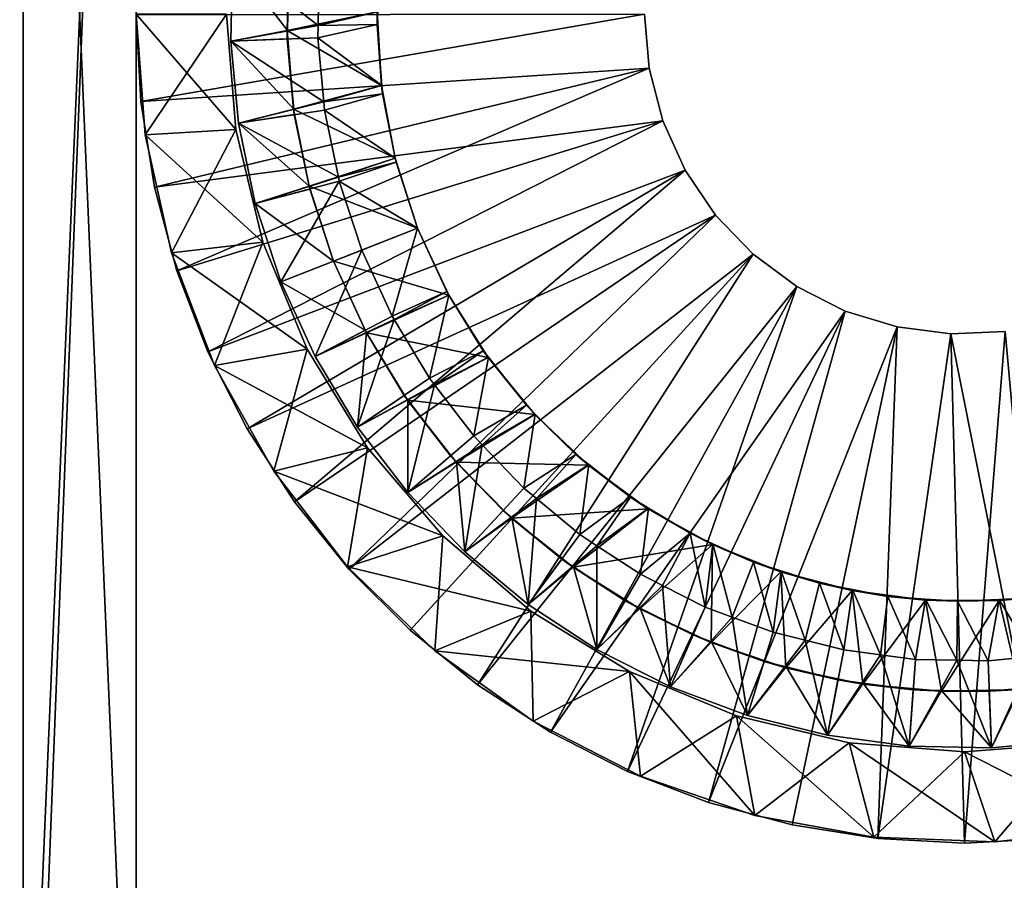
# Model space of a CAD drawing. Extents: x -842 to -287, y -810 to 85.
# Drawn here: x -319 to -306, y -673 to -662 of the extents above; entities that cross this region are included whole.
import ezdxf

# ---------------------------------------------------------------- set-up
doc = ezdxf.new("R2010")
doc.units = 0
doc.header["$MEASUREMENT"] = 0

msp = doc.modelspace()

# ---------------------------------------------------------------- linework, layer by layer
for points in [[(-289.061798, 83.021309), (-324.061829, 83.021309), (-289.061798, -808.978699)], [(-289.061798, -808.978699), (-324.061829, 83.021309), (-324.061829, -808.978699)], [(-324.061829, 83.021309, -1.5), (-289.061798, 83.021309, -1.5), (-324.061829, -808.978699, -1.5)], [(-324.061829, -808.978699, -1.5), (-289.061798, 83.021309, -1.5), (-289.061798, -808.978699, -1.5)], [(-289.061798, -808.978699, -30), (-311.561829, 67.825165, -30), (-289.061798, 83.021309, -30)], [(-289.061798, 83.021309, -28.5), (-308.923645, 70.969193, -28.5), (-289.061798, -808.978699, -28.5)], [(-289.061798, -808.978699, -28.5), (-308.923645, 70.969193, -28.5), (-309.365662, 70.021301, -28.5)], [(-289.061798, -808.978699, -28.5), (-309.365662, 70.021301, -28.5), (-309.965546, 69.164543, -28.5)], [(-324.061829, -808.978699, -30), (-319.158081, 69.164543, -30), (-318.418549, 68.425026, -30)], [(-324.061829, -808.978699, -28.5), (-318.418549, 68.425026, -28.5), (-319.158081, 69.164543, -28.5)], [(-289.061798, -808.978699, -28.5), (-309.965546, 69.164543, -28.5), (-310.705078, 68.425026, -28.5)], [(-324.061829, -808.978699, -30), (-318.418549, 68.425026, -30), (-317.561829, 67.825165, -30)], [(-324.061829, -808.978699, -28.5), (-317.561829, 67.825165, -28.5), (-318.418549, 68.425026, -28.5)], [(-310.705078, 68.425026, -28.5), (-311.561829, 67.825165, -28.5), (-289.061798, -808.978699, -28.5)], [(-317.561829, 67.825165, -30), (-316.613922, 67.383133, -30), (-324.061829, -808.978699, -30)], [(-316.613922, 67.383133, -28.5), (-317.561829, 67.825165, -28.5), (-324.061829, -808.978699, -28.5)], [(-289.061798, -808.978699, -30), (-312.509705, 67.383133, -30), (-311.561829, 67.825165, -30)], [(-289.061798, -808.978699, -28.5), (-311.561829, 67.825165, -28.5), (-312.509705, 67.383133, -28.5)], [(-324.061829, -808.978699, -30), (-316.613922, 67.383133, -30), (-289.061798, -808.978699, -30)], [(-316.613922, 67.383133, -28.5), (-324.061829, -808.978699, -28.5), (-315.603699, 67.112473, -28.5)], [(-289.061798, -808.978699, -28.5), (-312.509705, 67.383133, -28.5), (-324.061829, -808.978699, -28.5)], [(-324.061829, -808.978699, -28.5), (-312.509705, 67.383133, -28.5), (-313.519928, 67.112473, -28.5)], [(-316.613922, 67.383133, -30), (-315.603699, 67.112473, -30), (-289.061798, -808.978699, -30)], [(-313.519928, 67.112473, -30), (-312.509705, 67.383133, -30), (-289.061798, -808.978699, -30)], [(-315.603699, 67.112473, -28.5), (-324.061829, -808.978699, -28.5), (-314.561798, 67.021278, -28.5)], [(-324.061829, -808.978699, -28.5), (-313.519928, 67.112473, -28.5), (-314.561798, 67.021278, -28.5)], [(-289.061798, -808.978699, -30), (-315.603699, 67.112473, -30), (-314.561798, 67.021278, -30)], [(-289.061798, -808.978699, -30), (-314.561798, 67.021278, -30), (-313.519928, 67.112473, -30)], [(-317.561798, -678.978699, -95), (-319.061829, -678.978699, -95), (-317.561798, -643.978699, -95)], [(-317.561798, -643.978699, -95), (-319.061829, -678.978699, -95), (-319.061829, -643.978699, -95)], [(-317.561798, -643.978699, -35), (-319.061829, -643.978699, -35), (-317.561798, -678.978699, -35)], [(-317.561798, -678.978699, -35), (-319.061829, -643.978699, -35), (-319.061829, -678.978699, -35)], [(-319.061829, -643.978699, -95), (-319.061829, -678.978699, -95), (-319.061829, -643.978699, -35)], [(-319.061829, -643.978699, -35), (-319.061829, -678.978699, -95), (-319.061829, -678.978699, -35)], [(-317.561798, -678.978699, -95), (-317.561798, -643.978699, -95), (-317.561798, -678.978699, -35)], [(-317.561798, -678.978699, -35), (-317.561798, -643.978699, -95), (-317.561798, -643.978699, -35)], [(-314.361755, -661.449646, -30), (-315.523621, -660.650513, -30), (-315.559174, -661.696533, -30)], [(-315.523621, -660.650513, -30), (-315.536163, -660.799561, -42), (-315.559174, -661.696533, -30)], [(-316.305267, -661.836121, -44.676174), (-315.553589, -661.696594, -42), (-316.284027, -660.742981, -44.676174)], [(-316.284027, -660.742981, -44.676174), (-315.147369, -661.630249, -45), (-316.305267, -661.836121, -44.676174)], [(-316.284027, -660.742981, -44.676174), (-315.553589, -661.696594, -42), (-315.536163, -660.799561, -42)], [(-316.284027, -660.742981, -44.676174), (-315.131836, -660.8302, -45), (-315.147369, -661.630249, -45)], [(-315.536163, -660.799561, -42), (-315.553589, -661.696594, -42), (-315.559174, -661.696533, -30)], [(-314.353668, -661.450012, -42.164974), (-315.147369, -661.630249, -45), (-315.131836, -660.8302, -45)], [(-314.361755, -661.449646, -30), (-315.559174, -661.696533, -30), (-314.303894, -662.42749, -30)], [(-314.360596, -661.616089, -42.164974), (-315.147369, -661.630249, -45), (-314.353668, -661.450012, -42.164974)], [(-314.303894, -662.42749, -30), (-314.360596, -661.616089, -42.164974), (-314.361755, -661.449646, -30)], [(-314.360596, -661.616089, -42.164974), (-314.353668, -661.450012, -42.164974), (-314.361755, -661.449646, -30)], [(-317.501556, -662.63855, -88), (-310.811829, -661.478699, -88), (-317.561798, -661.488708, -88)], [(-317.561798, -661.488708, -90), (-310.811829, -661.478699, -90), (-317.501556, -662.63855, -90)], [(-316.361816, -661.478699, -88), (-317.44458, -663.080322, -88), (-317.561798, -661.478699, -88)], [(-317.561798, -661.478699, -35), (-317.561798, -661.478699, -88), (-317.44458, -663.080322, -88)], [(-317.561798, -661.478699, -35), (-317.44458, -663.080322, -88), (-317.44458, -663.080322, -35)], [(-316.361816, -661.478699, -35), (-317.561798, -661.478699, -35), (-316.24115, -663.01178, -35)], [(-316.24115, -663.01178, -35), (-317.561798, -661.478699, -35), (-317.44458, -663.080322, -35)], [(-317.561798, -661.488708, -88), (-317.561798, -661.488708, -90), (-317.501556, -662.63855, -90)], [(-317.561798, -661.488708, -88), (-317.501556, -662.63855, -90), (-317.501556, -662.63855, -88)], [(-317.501556, -662.63855, -88), (-310.750671, -662.19696, -88), (-310.811829, -661.478699, -88)], [(-317.501556, -662.63855, -90), (-310.811829, -661.478699, -90), (-310.750671, -662.19696, -90)], [(-316.24115, -663.01178, -88), (-317.44458, -663.080322, -88), (-316.361816, -661.478699, -88)], [(-316.24115, -663.01178, -35), (-316.24115, -663.01178, -88), (-316.361816, -661.478699, -88)], [(-316.24115, -663.01178, -35), (-316.361816, -661.478699, -88), (-316.361816, -661.478699, -35)], [(-310.750671, -662.19696, -88), (-310.811829, -661.478699, -90), (-310.811829, -661.478699, -88)], [(-310.750671, -662.19696, -88), (-310.750671, -662.19696, -90), (-310.811829, -661.478699, -90)], [(-316.305267, -661.836121, -44.676174), (-315.147369, -661.630249, -45), (-315.150543, -661.793762, -45)], [(-316.305267, -661.836121, -44.676174), (-315.555756, -661.808655, -42), (-315.553589, -661.696594, -42)], [(-314.303894, -662.42749, -30), (-315.559174, -661.696533, -30), (-315.473053, -662.739563, -30)], [(-315.559174, -661.696533, -30), (-315.553589, -661.696594, -42), (-315.555756, -661.808655, -42)], [(-315.559174, -661.696533, -30), (-315.555756, -661.808655, -42), (-315.473053, -662.739563, -30)], [(-314.298126, -662.427063, -42.164974), (-315.150543, -661.793762, -45), (-314.360596, -661.616089, -42.164974)], [(-314.360596, -661.616089, -42.164974), (-315.150543, -661.793762, -45), (-315.147369, -661.630249, -45)], [(-314.303894, -662.42749, -30), (-314.298126, -662.427063, -42.164974), (-314.360596, -661.616089, -42.164974)], [(-316.305267, -661.836121, -44.676174), (-315.150543, -661.793762, -45), (-315.071381, -662.644897, -45)], [(-316.305267, -661.836121, -44.676174), (-315.469177, -662.739197, -42), (-315.555756, -661.808655, -42)], [(-316.203979, -662.924805, -44.676174), (-315.469177, -662.739197, -42), (-316.305267, -661.836121, -44.676174)], [(-316.305267, -661.836121, -44.676174), (-315.071381, -662.644897, -45), (-316.203979, -662.924805, -44.676174)], [(-315.555756, -661.808655, -42), (-315.469177, -662.739197, -42), (-315.473053, -662.739563, -30)], [(-314.298126, -662.427063, -42.164974), (-315.071381, -662.644897, -45), (-315.150543, -661.793762, -45)], [(-317.321442, -663.775757, -88), (-310.750671, -662.19696, -88), (-317.501556, -662.63855, -88)], [(-310.750671, -662.19696, -90), (-317.321442, -663.775757, -90), (-317.501556, -662.63855, -90)], [(-317.321442, -663.775757, -88), (-310.569031, -662.894531, -88), (-310.750671, -662.19696, -88)], [(-310.750671, -662.19696, -90), (-317.023438, -664.887878, -90), (-317.321442, -663.775757, -90)], [(-310.569031, -662.894531, -90), (-317.023438, -664.887878, -90), (-310.750671, -662.19696, -90)], [(-310.569031, -662.894531, -88), (-310.569031, -662.894531, -90), (-310.750671, -662.19696, -90)], [(-310.569031, -662.894531, -88), (-310.750671, -662.19696, -90), (-310.750671, -662.19696, -88)], [(-314.303894, -662.42749, -30), (-315.473053, -662.739563, -30), (-314.123932, -663.39032, -30)], [(-314.289612, -662.537537, -42.164974), (-315.071381, -662.644897, -45), (-314.298126, -662.427063, -42.164974)], [(-314.289612, -662.537537, -42.164974), (-314.298126, -662.427063, -42.164974), (-314.303894, -662.42749, -30)], [(-314.123932, -663.39032, -30), (-314.289612, -662.537537, -42.164974), (-314.303894, -662.42749, -30)], [(-314.289612, -662.537537, -42.164974), (-315.061279, -662.753418, -45), (-315.071381, -662.644897, -45)], [(-314.120911, -663.389771, -42.164974), (-315.061279, -662.753418, -45), (-314.289612, -662.537537, -42.164974)], [(-314.123932, -663.39032, -30), (-314.120911, -663.389771, -42.164974), (-314.289612, -662.537537, -42.164974)], [(-317.501556, -662.63855, -88), (-317.501556, -662.63855, -90), (-317.321442, -663.775757, -90)], [(-317.501556, -662.63855, -88), (-317.321442, -663.775757, -90), (-317.321442, -663.775757, -88)], [(-316.203979, -662.924805, -44.676174), (-315.071381, -662.644897, -45), (-315.061279, -662.753418, -45)], [(-316.203979, -662.924805, -44.676174), (-315.46228, -662.813599, -42), (-315.469177, -662.739197, -42)], [(-316.203979, -662.924805, -44.676174), (-315.061279, -662.753418, -45), (-314.87619, -663.643677, -45)], [(-315.473053, -662.739563, -30), (-315.469177, -662.739197, -42), (-315.46228, -662.813599, -42)], [(-314.123932, -663.39032, -30), (-315.473053, -662.739563, -30), (-315.266418, -663.765564, -30)], [(-315.473053, -662.739563, -30), (-315.46228, -662.813599, -42), (-315.266418, -663.765564, -30)], [(-314.120911, -663.389771, -42.164974), (-314.87619, -663.643677, -45), (-315.061279, -662.753418, -45)], [(-317.023438, -664.887878, -88), (-310.569031, -662.894531, -88), (-317.321442, -663.775757, -88)], [(-316.610809, -665.96283, -88), (-310.569031, -662.894531, -88), (-317.023438, -664.887878, -88)], [(-310.569031, -662.894531, -90), (-316.610809, -665.96283, -90), (-317.023438, -664.887878, -90)], [(-316.610809, -665.96283, -88), (-310.272125, -663.551392, -88), (-310.569031, -662.894531, -88)], [(-310.272125, -663.551392, -90), (-316.610809, -665.96283, -90), (-310.569031, -662.894531, -90)], [(-316.203979, -662.924805, -44.676174), (-315.264435, -663.765137, -42), (-315.46228, -662.813599, -42)], [(-315.266418, -663.765564, -30), (-315.46228, -662.813599, -42), (-315.264435, -663.765137, -42)], [(-310.272125, -663.551392, -88), (-310.272125, -663.551392, -90), (-310.569031, -662.894531, -90)], [(-310.272125, -663.551392, -88), (-310.569031, -662.894531, -90), (-310.569031, -662.894531, -88)], [(-316.24115, -663.01178, -88), (-317.095428, -664.647827, -88), (-317.44458, -663.080322, -88)], [(-316.24115, -663.01178, -35), (-317.44458, -663.080322, -35), (-315.882172, -664.50708, -35)], [(-315.882172, -664.50708, -88), (-317.095428, -664.647827, -88), (-316.24115, -663.01178, -88)], [(-315.882172, -664.50708, -35), (-315.882172, -664.50708, -88), (-316.24115, -663.01178, -88)], [(-315.882172, -664.50708, -35), (-316.24115, -663.01178, -88), (-316.24115, -663.01178, -35)], [(-315.981445, -663.9953, -44.676174), (-315.264435, -663.765137, -42), (-316.203979, -662.924805, -44.676174)], [(-316.203979, -662.924805, -44.676174), (-314.87619, -663.643677, -45), (-315.981445, -663.9953, -44.676174)], [(-317.44458, -663.080322, -35), (-317.44458, -663.080322, -88), (-317.095428, -664.647827, -88)], [(-317.44458, -663.080322, -35), (-317.095428, -664.647827, -88), (-317.095428, -664.647827, -35)], [(-315.882172, -664.50708, -35), (-317.44458, -663.080322, -35), (-317.095428, -664.647827, -35)], [(-314.123932, -663.39032, -30), (-315.266418, -663.765564, -30), (-313.824707, -664.323059, -30)], [(-314.110138, -663.444092, -42.164974), (-314.87619, -663.643677, -45), (-314.120911, -663.389771, -42.164974)], [(-314.110138, -663.444092, -42.164974), (-314.120911, -663.389771, -42.164974), (-314.123932, -663.39032, -30)], [(-313.824707, -664.323059, -30), (-314.110138, -663.444092, -42.164974), (-314.123932, -663.39032, -30)], [(-314.110138, -663.444092, -42.164974), (-314.865112, -663.697083, -45), (-314.87619, -663.643677, -45)], [(-313.824707, -664.323059, -42.164974), (-314.865112, -663.697083, -45), (-314.110138, -663.444092, -42.164974)], [(-313.824707, -664.323059, -42.164974), (-314.110138, -663.444092, -42.164974), (-313.824707, -664.323059, -30)], [(-316.088104, -666.988708, -88), (-310.272125, -663.551392, -88), (-316.610809, -665.96283, -88)], [(-310.272125, -663.551392, -90), (-316.088104, -666.988708, -90), (-316.610809, -665.96283, -90)], [(-309.868469, -664.148621, -88), (-310.272125, -663.551392, -88), (-316.088104, -666.988708, -88)], [(-310.272125, -663.551392, -90), (-315.460999, -667.954346, -90), (-316.088104, -666.988708, -90)], [(-315.981445, -663.9953, -44.676174), (-314.87619, -663.643677, -45), (-314.865112, -663.697083, -45)], [(-309.868469, -664.148621, -90), (-315.460999, -667.954346, -90), (-310.272125, -663.551392, -90)], [(-309.868469, -664.148621, -88), (-309.868469, -664.148621, -90), (-310.272125, -663.551392, -90)], [(-309.868469, -664.148621, -88), (-310.272125, -663.551392, -90), (-310.272125, -663.551392, -88)], [(-317.321442, -663.775757, -88), (-317.321442, -663.775757, -90), (-317.023438, -664.887878, -90)], [(-317.321442, -663.775757, -88), (-317.023438, -664.887878, -90), (-317.023438, -664.887878, -88)], [(-315.981445, -663.9953, -44.676174), (-314.865112, -663.697083, -45), (-315.640442, -665.034119, -44.676174)], [(-315.981445, -663.9953, -44.676174), (-315.256836, -663.801697, -42), (-315.264435, -663.765137, -42)], [(-315.981445, -663.9953, -44.676174), (-314.942078, -664.76062, -42), (-315.256836, -663.801697, -42)], [(-315.640442, -665.034119, -44.676174), (-314.865112, -663.697083, -45), (-314.564514, -664.612793, -45)], [(-315.266418, -663.765564, -30), (-315.264435, -663.765137, -42), (-314.942078, -664.76062, -30)], [(-313.824707, -664.323059, -30), (-315.266418, -663.765564, -30), (-314.942078, -664.76062, -30)], [(-314.942078, -664.76062, -30), (-315.264435, -663.765137, -42), (-315.256836, -663.801697, -42)], [(-314.942078, -664.76062, -30), (-315.256836, -663.801697, -42), (-314.942078, -664.76062, -42)], [(-313.824707, -664.323059, -42.164974), (-314.564514, -664.612793, -45), (-314.865112, -663.697083, -45)], [(-315.640442, -665.034119, -44.676174), (-314.942078, -664.76062, -42), (-315.981445, -663.9953, -44.676174)], [(-316.088104, -666.988708, -88), (-315.460999, -667.954346, -88), (-309.868469, -664.148621, -88)], [(-309.868469, -664.148621, -88), (-315.460999, -667.954346, -88), (-314.73642, -668.849121, -88)], [(-309.868469, -664.148621, -90), (-314.73642, -668.849121, -90), (-315.460999, -667.954346, -90)], [(-309.868469, -664.148621, -88), (-314.73642, -668.849121, -88), (-309.36969, -664.669067, -88)], [(-309.36969, -664.669067, -90), (-314.73642, -668.849121, -90), (-309.868469, -664.148621, -90)], [(-309.36969, -664.669067, -88), (-309.36969, -664.669067, -90), (-309.868469, -664.148621, -90)], [(-309.36969, -664.669067, -88), (-309.868469, -664.148621, -90), (-309.868469, -664.148621, -88)], [(-313.824707, -664.323059, -30), (-314.942078, -664.76062, -30), (-313.41095, -665.210938, -30)], [(-314.1633, -665.489075, -45), (-314.564514, -664.612793, -45), (-313.824707, -664.323059, -42.164974)], [(-313.437317, -665.162109, -42.164974), (-314.1633, -665.489075, -45), (-313.824707, -664.323059, -42.164974)], [(-313.41095, -665.210938, -30), (-313.408325, -665.20929, -42.164974), (-313.824707, -664.323059, -30)], [(-313.824707, -664.323059, -30), (-313.408325, -665.20929, -42.164974), (-313.437317, -665.162109, -42.164974)], [(-313.824707, -664.323059, -30), (-313.437317, -665.162109, -42.164974), (-313.824707, -664.323059, -42.164974)], [(-315.882172, -664.50708, -88), (-316.521729, -666.147705, -88), (-317.095428, -664.647827, -88)], [(-315.882172, -664.50708, -35), (-317.095428, -664.647827, -35), (-315.293671, -665.927795, -35)], [(-315.293671, -665.927795, -88), (-316.521729, -666.147705, -88), (-315.882172, -664.50708, -88)], [(-315.293671, -665.927795, -35), (-315.293671, -665.927795, -88), (-315.882172, -664.50708, -88)], [(-315.293671, -665.927795, -35), (-315.882172, -664.50708, -88), (-315.882172, -664.50708, -35)], [(-317.095428, -664.647827, -35), (-317.095428, -664.647827, -88), (-316.521729, -666.147705, -88)], [(-317.095428, -664.647827, -35), (-316.521729, -666.147705, -88), (-316.521729, -666.147705, -35)], [(-315.293671, -665.927795, -35), (-317.095428, -664.647827, -35), (-316.521729, -666.147705, -35)], [(-315.640442, -665.034119, -44.676174), (-314.564514, -664.612793, -45), (-315.185272, -666.028259, -44.676174)], [(-315.185272, -666.028259, -44.676174), (-314.564514, -664.612793, -45), (-314.1633, -665.489075, -45)], [(-309.36969, -664.669067, -88), (-314.73642, -668.849121, -88), (-313.922241, -669.66333, -88)], [(-309.36969, -664.669067, -90), (-313.922241, -669.66333, -90), (-314.73642, -668.849121, -90)], [(-309.36969, -664.669067, -88), (-313.922241, -669.66333, -88), (-313.027466, -670.387878, -88)], [(-309.36969, -664.669067, -90), (-313.027466, -670.387878, -90), (-313.922241, -669.66333, -90)], [(-309.36969, -664.669067, -88), (-313.027466, -670.387878, -88), (-308.790131, -665.097717, -88)], [(-308.790131, -665.097717, -90), (-313.027466, -670.387878, -90), (-309.36969, -664.669067, -90)], [(-308.790131, -665.097717, -88), (-308.790131, -665.097717, -90), (-309.36969, -664.669067, -90)], [(-308.790131, -665.097717, -88), (-309.36969, -664.669067, -90), (-309.36969, -664.669067, -88)], [(-315.640442, -665.034119, -44.676174), (-314.521912, -665.678284, -42), (-314.942078, -664.76062, -42)], [(-313.41095, -665.210938, -30), (-314.942078, -664.76062, -30), (-314.504395, -665.711365, -30)], [(-314.942078, -664.76062, -42), (-314.521912, -665.678284, -42), (-314.942078, -664.76062, -30)], [(-314.942078, -664.76062, -30), (-314.521912, -665.678284, -42), (-314.504395, -665.711365, -30)], [(-317.023438, -664.887878, -88), (-317.023438, -664.887878, -90), (-316.610809, -665.96283, -90)], [(-317.023438, -664.887878, -88), (-316.610809, -665.96283, -90), (-316.610809, -665.96283, -88)], [(-315.185272, -666.028259, -44.676174), (-314.521912, -665.678284, -42), (-315.640442, -665.034119, -44.676174)], [(-308.790131, -665.097717, -88), (-313.027466, -670.387878, -88), (-312.061798, -671.015015, -88)], [(-308.790131, -665.097717, -90), (-312.061798, -671.015015, -90), (-313.027466, -670.387878, -90)], [(-308.790131, -665.097717, -88), (-312.061798, -671.015015, -88), (-308.146454, -665.422241, -88)], [(-311.035919, -671.53772, -90), (-312.061798, -671.015015, -90), (-308.790131, -665.097717, -90)], [(-308.146454, -665.422241, -90), (-311.035919, -671.53772, -90), (-308.790131, -665.097717, -90)], [(-308.146454, -665.422241, -88), (-308.146454, -665.422241, -90), (-308.790131, -665.097717, -90)], [(-308.146454, -665.422241, -88), (-308.790131, -665.097717, -90), (-308.790131, -665.097717, -88)], [(-313.41095, -665.210938, -30), (-314.504395, -665.711365, -30), (-312.88916, -666.039917, -30)], [(-313.437317, -665.162109, -42.164974), (-314.135193, -665.535828, -45), (-314.1633, -665.489075, -45)], [(-313.408325, -665.20929, -42.164974), (-314.135193, -665.535828, -45), (-313.437317, -665.162109, -42.164974)], [(-313.408325, -665.20929, -42.164974), (-313.666473, -666.315002, -45), (-314.135193, -665.535828, -45)], [(-312.95343, -665.949463, -42.164974), (-313.666473, -666.315002, -45), (-313.408325, -665.20929, -42.164974)], [(-313.41095, -665.210938, -30), (-312.95343, -665.949463, -42.164974), (-313.408325, -665.20929, -42.164974)], [(-312.88916, -666.039917, -30), (-312.95343, -665.949463, -42.164974), (-313.41095, -665.210938, -30)], [(-315.185272, -666.028259, -44.676174), (-314.1633, -665.489075, -45), (-314.135193, -665.535828, -45)], [(-312.061798, -671.015015, -88), (-311.035919, -671.53772, -88), (-308.146454, -665.422241, -88)], [(-308.146454, -665.422241, -88), (-311.035919, -671.53772, -88), (-309.960999, -671.950317, -88)], [(-308.146454, -665.422241, -90), (-309.960999, -671.950317, -90), (-311.035919, -671.53772, -90)], [(-308.146454, -665.422241, -88), (-309.960999, -671.950317, -88), (-307.457214, -665.633301, -88)], [(-307.457214, -665.633301, -90), (-309.960999, -671.950317, -90), (-308.146454, -665.422241, -90)], [(-307.457214, -665.633301, -88), (-307.457214, -665.633301, -90), (-308.146454, -665.422241, -90)], [(-307.457214, -665.633301, -88), (-308.146454, -665.422241, -90), (-308.146454, -665.422241, -88)], [(-315.185272, -666.028259, -44.676174), (-314.135193, -665.535828, -45), (-314.621643, -666.96521, -44.676174)], [(-314.621643, -666.96521, -44.676174), (-314.135193, -665.535828, -45), (-313.666473, -666.315002, -45)], [(-307.457214, -665.633301, -88), (-309.960999, -671.950317, -88), (-308.848846, -672.248352, -88)], [(-307.457214, -665.633301, -90), (-308.848846, -672.248352, -90), (-309.960999, -671.950317, -90)], [(-307.457214, -665.633301, -88), (-308.848846, -672.248352, -88), (-307.711639, -672.428467, -88)], [(-307.457214, -665.633301, -90), (-307.711639, -672.428467, -90), (-308.848846, -672.248352, -90)], [(-307.457214, -665.633301, -88), (-307.711639, -672.428467, -88), (-306.742188, -665.724854, -88)], [(-306.742188, -665.724854, -90), (-307.711639, -672.428467, -90), (-307.457214, -665.633301, -90)], [(-306.742188, -665.724854, -88), (-306.742188, -665.724854, -90), (-307.457214, -665.633301, -90)], [(-306.742188, -665.724854, -88), (-307.457214, -665.633301, -90), (-307.457214, -665.633301, -88)], [(-315.185272, -666.028259, -44.676174), (-314.502686, -665.710327, -42), (-314.521912, -665.678284, -42)], [(-314.621643, -666.96521, -44.676174), (-314.502686, -665.710327, -42), (-315.185272, -666.028259, -44.676174)], [(-314.621643, -666.96521, -44.676174), (-314.001678, -666.543152, -42), (-314.502686, -665.710327, -42)], [(-314.521912, -665.678284, -42), (-314.502686, -665.710327, -42), (-314.504395, -665.711365, -30)], [(-314.504395, -665.711365, -30), (-314.502686, -665.710327, -42), (-314.001678, -666.543152, -42)], [(-312.88916, -666.039917, -30), (-314.504395, -665.711365, -30), (-313.95932, -666.604797, -30)], [(-314.504395, -665.711365, -30), (-314.001678, -666.543152, -42), (-313.95932, -666.604797, -30)], [(-306.742188, -665.724854, -88), (-307.711639, -672.428467, -88), (-306.561798, -672.488708, -88)], [(-306.742188, -665.724854, -90), (-306.561798, -672.488708, -90), (-307.711639, -672.428467, -90)], [(-306.742188, -665.724854, -88), (-306.561798, -672.488708, -88), (-306.021973, -665.694275, -88)], [(-306.742188, -665.724854, -90), (-306.021973, -665.694275, -90), (-305.411987, -672.428467, -90)], [(-306.021973, -665.694275, -88), (-306.021973, -665.694275, -90), (-306.742188, -665.724854, -90)], [(-306.021973, -665.694275, -88), (-306.742188, -665.724854, -90), (-306.742188, -665.724854, -88)], [(-305.411987, -672.428467, -90), (-306.561798, -672.488708, -90), (-306.742188, -665.724854, -90)], [(-306.021973, -665.694275, -88), (-306.561798, -672.488708, -88), (-305.411987, -672.428467, -88)], [(-316.610809, -665.96283, -88), (-316.610809, -665.96283, -90), (-316.088104, -666.988708, -90)], [(-316.610809, -665.96283, -88), (-316.088104, -666.988708, -90), (-316.088104, -666.988708, -88)], [(-315.293671, -665.927795, -88), (-315.735779, -667.548157, -88), (-316.521729, -666.147705, -88)], [(-315.293671, -665.927795, -35), (-316.521729, -666.147705, -35), (-314.490173, -667.239014, -35)], [(-314.490173, -667.239014, -88), (-315.735779, -667.548157, -88), (-315.293671, -665.927795, -88)], [(-314.490173, -667.239014, -35), (-314.490173, -667.239014, -88), (-315.293671, -665.927795, -88)], [(-314.490173, -667.239014, -35), (-315.293671, -665.927795, -88), (-315.293671, -665.927795, -35)], [(-312.95343, -665.949463, -42.164974), (-313.600159, -666.40155, -45), (-313.666473, -666.315002, -45)], [(-312.884644, -666.036316, -42.164974), (-313.600159, -666.40155, -45), (-312.95343, -665.949463, -42.164974)], [(-312.88916, -666.039917, -30), (-312.884644, -666.036316, -42.164974), (-312.95343, -665.949463, -42.164974)], [(-316.521729, -666.147705, -35), (-316.521729, -666.147705, -88), (-315.735779, -667.548157, -88)], [(-316.521729, -666.147705, -35), (-315.735779, -667.548157, -88), (-315.735779, -667.548157, -35)], [(-314.490173, -667.239014, -35), (-316.521729, -666.147705, -35), (-315.735779, -667.548157, -35)], [(-312.88916, -666.039917, -30), (-313.95932, -666.604797, -30), (-312.267609, -666.796997, -30)], [(-312.884644, -666.036316, -42.164974), (-313.080322, -667.080017, -45), (-313.600159, -666.40155, -45)], [(-312.379791, -666.674011, -42.164974), (-313.080322, -667.080017, -45), (-312.884644, -666.036316, -42.164974)], [(-312.379791, -666.674011, -42.164974), (-312.884644, -666.036316, -42.164974), (-312.88916, -666.039917, -30)], [(-312.267609, -666.796997, -30), (-312.379791, -666.674011, -42.164974), (-312.88916, -666.039917, -30)], [(-314.621643, -666.96521, -44.676174), (-313.666473, -666.315002, -45), (-313.600159, -666.40155, -45)], [(-314.621643, -666.96521, -44.676174), (-313.600159, -666.40155, -45), (-313.956696, -667.83313, -44.676174)], [(-313.956696, -667.83313, -44.676174), (-313.600159, -666.40155, -45), (-313.080322, -667.080017, -45)], [(-313.956238, -666.602417, -42), (-314.001678, -666.543152, -42), (-314.621643, -666.96521, -44.676174)], [(-314.001678, -666.543152, -42), (-313.956238, -666.602417, -42), (-313.95932, -666.604797, -30)], [(-313.956238, -666.602417, -42), (-314.621643, -666.96521, -44.676174), (-313.956696, -667.83313, -44.676174)], [(-313.95932, -666.604797, -30), (-313.956238, -666.602417, -42), (-313.387848, -667.344299, -42)], [(-312.267609, -666.796997, -30), (-313.95932, -666.604797, -30), (-313.314209, -667.428955, -30)], [(-313.95932, -666.604797, -30), (-313.387848, -667.344299, -42), (-313.314209, -667.428955, -30)], [(-313.956696, -667.83313, -44.676174), (-313.387848, -667.344299, -42), (-313.956238, -666.602417, -42)], [(-312.379791, -666.674011, -42.164974), (-312.966919, -667.197937, -45), (-313.080322, -667.080017, -45)], [(-312.261902, -666.79126, -42.164974), (-312.966919, -667.197937, -45), (-312.379791, -666.674011, -42.164974)], [(-312.267609, -666.796997, -30), (-312.261902, -666.79126, -42.164974), (-312.379791, -666.674011, -42.164974)], [(-312.267609, -666.796997, -30), (-313.314209, -667.428955, -30), (-311.556061, -667.470154, -30)], [(-312.261902, -666.79126, -42.164974), (-312.41217, -667.774658, -45), (-312.966919, -667.197937, -45)], [(-311.724487, -667.325684, -42.164974), (-312.41217, -667.774658, -45), (-312.261902, -666.79126, -42.164974)], [(-311.724487, -667.325684, -42.164974), (-312.261902, -666.79126, -42.164974), (-312.267609, -666.796997, -30)], [(-311.556061, -667.470154, -30), (-311.724487, -667.325684, -42.164974), (-312.267609, -666.796997, -30)], [(-316.088104, -666.988708, -88), (-316.088104, -666.988708, -90), (-315.460999, -667.954346, -90)], [(-316.088104, -666.988708, -88), (-315.460999, -667.954346, -90), (-315.460999, -667.954346, -88)], [(-313.956696, -667.83313, -44.676174), (-313.080322, -667.080017, -45), (-312.966919, -667.197937, -45)], [(-313.956696, -667.83313, -44.676174), (-312.966919, -667.197937, -45), (-313.19873, -668.621094, -44.676174)], [(-313.19873, -668.621094, -44.676174), (-312.966919, -667.197937, -45), (-312.41217, -667.774658, -45)], [(-314.490173, -667.239014, -88), (-314.754303, -668.819214, -88), (-315.735779, -667.548157, -88)], [(-314.490173, -667.239014, -35), (-315.735779, -667.548157, -35), (-313.491455, -668.408386, -35)], [(-313.491455, -668.408386, -88), (-314.754303, -668.819214, -88), (-314.490173, -667.239014, -88)], [(-313.491455, -668.408386, -35), (-313.491455, -668.408386, -88), (-314.490173, -667.239014, -88)], [(-313.491455, -668.408386, -35), (-314.490173, -667.239014, -88), (-314.490173, -667.239014, -35)], [(-311.724487, -667.325684, -42.164974), (-312.244324, -667.91394, -45), (-312.41217, -667.774658, -45)], [(-311.549896, -667.46228, -42.164974), (-312.244324, -667.91394, -45), (-311.724487, -667.325684, -42.164974)], [(-311.556061, -667.470154, -30), (-311.549896, -667.46228, -42.164974), (-311.724487, -667.325684, -42.164974)], [(-313.956696, -667.83313, -44.676174), (-313.310181, -667.425049, -42), (-313.387848, -667.344299, -42)], [(-313.19873, -668.621094, -44.676174), (-313.310181, -667.425049, -42), (-313.956696, -667.83313, -44.676174)], [(-313.387848, -667.344299, -42), (-313.310181, -667.425049, -42), (-313.314209, -667.428955, -30)], [(-313.314209, -667.428955, -30), (-313.310181, -667.425049, -42), (-312.688202, -668.071716, -42)], [(-311.556061, -667.470154, -30), (-313.314209, -667.428955, -30), (-312.577759, -668.172607, -30)], [(-313.314209, -667.428955, -30), (-312.688202, -668.071716, -42), (-312.577759, -668.172607, -30)], [(-313.19873, -668.621094, -44.676174), (-312.688202, -668.071716, -42), (-313.310181, -667.425049, -42)], [(-311.556061, -667.470154, -30), (-312.577759, -668.172607, -30), (-310.765747, -668.048889, -30)], [(-311.549896, -667.46228, -42.164974), (-311.670471, -668.390076, -45), (-312.244324, -667.91394, -45)], [(-310.996704, -667.895203, -42.164974), (-311.670471, -668.390076, -45), (-311.549896, -667.46228, -42.164974)], [(-310.996704, -667.895203, -42.164974), (-311.549896, -667.46228, -42.164974), (-311.556061, -667.470154, -30)], [(-310.765747, -668.048889, -30), (-310.996704, -667.895203, -42.164974), (-311.556061, -667.470154, -30)], [(-315.735779, -667.548157, -35), (-315.735779, -667.548157, -88), (-314.754303, -668.819214, -88)], [(-315.735779, -667.548157, -35), (-314.754303, -668.819214, -88), (-314.754303, -668.819214, -35)], [(-313.491455, -668.408386, -35), (-315.735779, -667.548157, -35), (-314.754303, -668.819214, -35)], [(-313.19873, -668.621094, -44.676174), (-312.41217, -667.774658, -45), (-312.244324, -667.91394, -45)], [(-315.460999, -667.954346, -88), (-315.460999, -667.954346, -90), (-314.73642, -668.849121, -90)], [(-315.460999, -667.954346, -88), (-314.73642, -668.849121, -90), (-314.73642, -668.849121, -88)], [(-313.19873, -668.621094, -44.676174), (-312.244324, -667.91394, -45), (-312.3573, -669.319275, -44.676174)], [(-312.3573, -669.319275, -44.676174), (-312.244324, -667.91394, -45), (-311.670471, -668.390076, -45)], [(-310.996704, -667.895203, -42.164974), (-311.442444, -668.539612, -45), (-311.670471, -668.390076, -45)], [(-310.759796, -668.039001, -42.164974), (-311.442444, -668.539612, -45), (-310.996704, -667.895203, -42.164974)], [(-310.765747, -668.048889, -30), (-310.759796, -668.039001, -42.164974), (-310.996704, -667.895203, -42.164974)], [(-313.19873, -668.621094, -44.676174), (-312.573212, -668.167114, -42), (-312.688202, -668.071716, -42)], [(-312.688202, -668.071716, -42), (-312.573212, -668.167114, -42), (-312.577759, -668.172607, -30)], [(-310.765747, -668.048889, -30), (-312.577759, -668.172607, -30), (-311.759979, -668.825745, -30)], [(-310.765747, -668.048889, -30), (-311.759979, -668.825745, -30), (-309.909149, -668.523926, -30)], [(-310.759796, -668.039001, -42.164974), (-310.864502, -668.91864, -45), (-311.442444, -668.539612, -45)], [(-310.206696, -668.374695, -42.164974), (-310.864502, -668.91864, -45), (-310.759796, -668.039001, -42.164974)], [(-310.206696, -668.374695, -42.164974), (-310.759796, -668.039001, -42.164974), (-310.765747, -668.048889, -30)], [(-309.909149, -668.523926, -30), (-310.206696, -668.374695, -42.164974), (-310.765747, -668.048889, -30)], [(-312.3573, -669.319275, -44.676174), (-312.573212, -668.167114, -42), (-313.19873, -668.621094, -44.676174)], [(-312.577759, -668.172607, -30), (-312.573212, -668.167114, -42), (-311.911499, -668.716187, -42)], [(-312.577759, -668.172607, -30), (-311.911499, -668.716187, -42), (-311.759979, -668.825745, -30)], [(-312.3573, -669.319275, -44.676174), (-311.911499, -668.716187, -42), (-312.573212, -668.167114, -42)], [(-310.206696, -668.374695, -42.164974), (-310.572479, -669.066345, -45), (-310.864502, -668.91864, -45)], [(-310.206696, -668.374695, -42.164974), (-310.004456, -669.353577, -45), (-310.572479, -669.066345, -45)], [(-309.903931, -668.512451, -42.164974), (-310.004456, -669.353577, -45), (-310.206696, -668.374695, -42.164974)], [(-309.909149, -668.523926, -30), (-309.903931, -668.512451, -42.164974), (-310.206696, -668.374695, -42.164974)], [(-313.491455, -668.408386, -88), (-313.598206, -669.933838, -88), (-314.754303, -668.819214, -88)], [(-313.491455, -668.408386, -35), (-314.754303, -668.819214, -35), (-312.322113, -669.407104, -35)], [(-312.322113, -669.407104, -88), (-313.598206, -669.933838, -88), (-313.491455, -668.408386, -88)], [(-312.322113, -669.407104, -35), (-312.322113, -669.407104, -88), (-313.491455, -668.408386, -88)], [(-312.322113, -669.407104, -35), (-313.491455, -668.408386, -88), (-313.491455, -668.408386, -35)], [(-312.3573, -669.319275, -44.676174), (-311.670471, -668.390076, -45), (-311.442444, -668.539612, -45)], [(-309.903931, -668.512451, -42.164974), (-309.646576, -669.486694, -45), (-310.004456, -669.353577, -45)], [(-309.365479, -668.757385, -42.164974), (-309.903931, -668.512451, -42.164974), (-309.909149, -668.523926, -30)], [(-309.365479, -668.757385, -42.164974), (-309.646576, -669.486694, -45), (-309.903931, -668.512451, -42.164974)], [(-312.3573, -669.319275, -44.676174), (-311.442444, -668.539612, -45), (-311.442993, -669.918884, -44.676174)], [(-309.909149, -668.523926, -30), (-311.759979, -668.825745, -30), (-310.871887, -669.379578, -30)], [(-311.442993, -669.918884, -44.676174), (-311.442444, -668.539612, -45), (-310.864502, -668.91864, -45)], [(-309.909149, -668.523926, -30), (-310.871887, -669.379578, -30), (-309.925507, -669.826477, -30)], [(-309.909149, -668.523926, -30), (-309.925507, -669.826477, -30), (-308.999756, -668.887939, -30)], [(-308.999756, -668.887939, -30), (-309.365479, -668.757385, -42.164974), (-309.909149, -668.523926, -30)], [(-312.3573, -669.319275, -44.676174), (-311.75528, -668.818604, -42), (-311.911499, -668.716187, -42)], [(-311.911499, -668.716187, -42), (-311.75528, -668.818604, -42), (-311.759979, -668.825745, -30)], [(-309.365479, -668.757385, -42.164974), (-309.101105, -669.689514, -45), (-309.646576, -669.486694, -45)], [(-308.995697, -668.875183, -42.164974), (-309.101105, -669.689514, -45), (-309.365479, -668.757385, -42.164974)], [(-308.999756, -668.887939, -30), (-308.995697, -668.875183, -42.164974), (-309.365479, -668.757385, -42.164974)], [(-314.754303, -668.819214, -35), (-314.754303, -668.819214, -88), (-313.598206, -669.933838, -88)], [(-314.754303, -668.819214, -35), (-313.598206, -669.933838, -88), (-313.598206, -669.933838, -35)], [(-312.322113, -669.407104, -35), (-314.754303, -668.819214, -35), (-313.598206, -669.933838, -35)], [(-314.73642, -668.849121, -88), (-314.73642, -668.849121, -90), (-313.922241, -669.66333, -90)], [(-314.73642, -668.849121, -88), (-313.922241, -669.66333, -90), (-313.922241, -669.66333, -88)], [(-311.442993, -669.918884, -44.676174), (-311.75528, -668.818604, -42), (-312.3573, -669.319275, -44.676174)], [(-311.759979, -668.825745, -30), (-311.75528, -668.818604, -42), (-311.067505, -669.269653, -42)], [(-311.759979, -668.825745, -30), (-311.067505, -669.269653, -42), (-310.871887, -669.379578, -30)], [(-311.442993, -669.918884, -44.676174), (-311.067505, -669.269653, -42), (-311.75528, -668.818604, -42)], [(-308.999756, -668.887939, -30), (-309.925507, -669.826477, -30), (-308.933655, -670.160583, -30)], [(-308.995697, -668.875183, -42.164974), (-308.677582, -669.794922, -45), (-309.101105, -669.689514, -45)], [(-308.484924, -669.037903, -42.164974), (-308.995697, -668.875183, -42.164974), (-308.999756, -668.887939, -30)], [(-308.999756, -668.887939, -30), (-308.933655, -670.160583, -30), (-308.05191, -669.135071, -30)], [(-308.05191, -669.135071, -30), (-308.484924, -669.037903, -42.164974), (-308.999756, -668.887939, -30)], [(-308.484924, -669.037903, -42.164974), (-308.677582, -669.794922, -45), (-308.995697, -668.875183, -42.164974)], [(-311.442993, -669.918884, -44.676174), (-310.864502, -668.91864, -45), (-310.572479, -669.066345, -45)], [(-308.484924, -669.037903, -42.164974), (-308.165802, -669.922241, -45), (-308.677582, -669.794922, -45)], [(-308.049316, -669.121643, -42.164974), (-308.165802, -669.922241, -45), (-308.484924, -669.037903, -42.164974)], [(-308.05191, -669.135071, -30), (-308.049316, -669.121643, -42.164974), (-308.484924, -669.037903, -42.164974)], [(-311.442993, -669.918884, -44.676174), (-310.572479, -669.066345, -45), (-310.467285, -670.412354, -44.676174)], [(-310.467285, -670.412354, -44.676174), (-310.572479, -669.066345, -45), (-310.004456, -669.353577, -45)], [(-308.05191, -669.135071, -30), (-308.933655, -670.160583, -30), (-307.909698, -670.377197, -30)], [(-308.049316, -669.121643, -42.164974), (-307.679077, -669.986694, -45), (-308.165802, -669.922241, -45)], [(-307.577393, -669.212341, -42.164974), (-308.049316, -669.121643, -42.164974), (-308.05191, -669.135071, -30)], [(-308.05191, -669.135071, -30), (-307.909698, -670.377197, -30), (-307.080566, -669.261414, -30)], [(-307.080566, -669.261414, -30), (-307.577393, -669.212341, -42.164974), (-308.05191, -669.135071, -30)], [(-307.577393, -669.212341, -42.164974), (-307.679077, -669.986694, -45), (-308.049316, -669.121643, -42.164974)], [(-306.101044, -669.265076, -30), (-305.821228, -670.448181, -30), (-305.128784, -669.145935, -30)], [(-305.128784, -669.145935, -30), (-305.732452, -669.234497, -42.164974), (-306.101044, -669.265076, -30)], [(-311.442993, -669.918884, -44.676174), (-310.867462, -669.37085, -42), (-311.067505, -669.269653, -42)], [(-311.067505, -669.269653, -42), (-310.867462, -669.37085, -42), (-310.871887, -669.379578, -30)], [(-307.080566, -669.261414, -30), (-307.909698, -670.377197, -30), (-306.867554, -670.473511, -30)], [(-307.577393, -669.212341, -42.164974), (-307.210358, -670.048706, -45), (-307.679077, -669.986694, -45)], [(-307.07959, -669.247864, -42.164974), (-307.210358, -670.048706, -45), (-307.577393, -669.212341, -42.164974)], [(-307.080566, -669.261414, -30), (-307.07959, -669.247864, -42.164974), (-307.577393, -669.212341, -42.164974)], [(-307.07959, -669.247864, -42.164974), (-306.664886, -670.059326, -45), (-307.210358, -670.048706, -45)], [(-306.655579, -669.278137, -42.164974), (-307.07959, -669.247864, -42.164974), (-307.080566, -669.261414, -30)], [(-307.080566, -669.261414, -30), (-306.867554, -670.473511, -30), (-306.101044, -669.265076, -30)], [(-306.101044, -669.265076, -30), (-306.655579, -669.278137, -42.164974), (-307.080566, -669.261414, -30)], [(-306.655579, -669.278137, -42.164974), (-306.664886, -670.059326, -45), (-307.07959, -669.247864, -42.164974)], [(-306.101044, -669.265076, -30), (-306.867554, -670.473511, -30), (-305.821228, -670.448181, -30)], [(-306.655579, -669.278137, -42.164974), (-306.246735, -670.067444, -45), (-306.664886, -670.059326, -45)], [(-306.101654, -669.251953, -42.164974), (-306.246735, -670.067444, -45), (-306.655579, -669.278137, -42.164974)], [(-306.101044, -669.265076, -30), (-306.101654, -669.251953, -42.164974), (-306.655579, -669.278137, -42.164974)], [(-306.101654, -669.251953, -42.164974), (-305.64917, -670.011841, -45), (-306.246735, -670.067444, -45)], [(-305.732452, -669.234497, -42.164974), (-305.64917, -670.011841, -45), (-306.101654, -669.251953, -42.164974)], [(-305.732452, -669.234497, -42.164974), (-306.101654, -669.251953, -42.164974), (-306.101044, -669.265076, -30)], [(-312.322113, -669.407104, -88), (-312.292145, -670.868225, -88), (-313.598206, -669.933838, -88)], [(-312.322113, -669.407104, -35), (-313.598206, -669.933838, -35), (-311.010925, -670.210571, -35)], [(-311.010925, -670.210571, -88), (-312.292145, -670.868225, -88), (-312.322113, -669.407104, -88)], [(-311.010925, -670.210571, -35), (-311.010925, -670.210571, -88), (-312.322113, -669.407104, -88)], [(-311.010925, -670.210571, -35), (-312.322113, -669.407104, -88), (-312.322113, -669.407104, -35)], [(-310.467285, -670.412354, -44.676174), (-310.867462, -669.37085, -42), (-311.442993, -669.918884, -44.676174)], [(-310.871887, -669.379578, -30), (-310.867462, -669.37085, -42), (-310.16687, -669.725159, -42)], [(-310.871887, -669.379578, -30), (-310.16687, -669.725159, -42), (-309.925507, -669.826477, -30)], [(-310.467285, -670.412354, -44.676174), (-310.16687, -669.725159, -42), (-310.867462, -669.37085, -42)], [(-310.467285, -670.412354, -44.676174), (-310.004456, -669.353577, -45), (-309.646576, -669.486694, -45)], [(-310.467285, -670.412354, -44.676174), (-309.646576, -669.486694, -45), (-309.442505, -670.793457, -44.676174)], [(-309.442505, -670.793457, -44.676174), (-309.646576, -669.486694, -45), (-309.101105, -669.689514, -45)], [(-313.922241, -669.66333, -88), (-313.922241, -669.66333, -90), (-313.027466, -670.387878, -90)], [(-313.922241, -669.66333, -88), (-313.027466, -670.387878, -90), (-313.027466, -670.387878, -88)], [(-309.442505, -670.793457, -44.676174), (-309.101105, -669.689514, -45), (-308.677582, -669.794922, -45)], [(-310.467285, -670.412354, -44.676174), (-309.921722, -669.816284, -42), (-310.16687, -669.725159, -42)], [(-309.442505, -670.793457, -44.676174), (-309.921722, -669.816284, -42), (-310.467285, -670.412354, -44.676174)], [(-310.16687, -669.725159, -42), (-309.921722, -669.816284, -42), (-309.925507, -669.826477, -30)], [(-309.925507, -669.826477, -30), (-309.921722, -669.816284, -42), (-309.220886, -670.076904, -42)], [(-309.442505, -670.793457, -44.676174), (-309.220886, -670.076904, -42), (-309.921722, -669.816284, -42)], [(-309.442505, -670.793457, -44.676174), (-308.677582, -669.794922, -45), (-308.38147, -671.057434, -44.676174)], [(-308.38147, -671.057434, -44.676174), (-308.677582, -669.794922, -45), (-308.165802, -669.922241, -45)], [(-313.598206, -669.933838, -35), (-313.598206, -669.933838, -88), (-312.292145, -670.868225, -88)], [(-313.598206, -669.933838, -35), (-312.292145, -670.868225, -88), (-312.292145, -670.868225, -35)], [(-313.598206, -669.933838, -35), (-312.292145, -670.868225, -35), (-311.010925, -670.210571, -35)], [(-309.925507, -669.826477, -30), (-309.220886, -670.076904, -42), (-308.933655, -670.160583, -30)], [(-308.38147, -671.057434, -44.676174), (-308.165802, -669.922241, -45), (-307.679077, -669.986694, -45)], [(-309.442505, -670.793457, -44.676174), (-308.930786, -670.149109, -42), (-309.220886, -670.076904, -42)], [(-309.220886, -670.076904, -42), (-308.930786, -670.149109, -42), (-308.933655, -670.160583, -30)], [(-308.38147, -671.057434, -44.676174), (-307.679077, -669.986694, -45), (-307.297546, -671.200928, -44.676174)], [(-307.297546, -671.200928, -44.676174), (-307.679077, -669.986694, -45), (-307.210358, -670.048706, -45)], [(-307.297546, -671.200928, -44.676174), (-307.210358, -670.048706, -45), (-306.664886, -670.059326, -45)], [(-307.297546, -671.200928, -44.676174), (-306.664886, -670.059326, -45), (-306.204376, -671.222168, -44.676174)], [(-306.204376, -671.222168, -44.676174), (-306.664886, -670.059326, -45), (-306.246735, -670.067444, -45)], [(-306.204376, -671.222168, -44.676174), (-306.246735, -670.067444, -45), (-305.64917, -670.011841, -45)], [(-306.204376, -671.222168, -44.676174), (-305.64917, -670.011841, -45), (-305.115692, -671.12085, -44.676174)], [(-311.010925, -670.210571, -88), (-310.863953, -671.602539, -88), (-312.292145, -670.868225, -88)], [(-311.010925, -670.210571, -35), (-312.292145, -670.868225, -35), (-310.863953, -671.602539, -35)], [(-309.590179, -670.799072, -88), (-309.344086, -672.121033, -88), (-311.010925, -670.210571, -88)], [(-311.010925, -670.210571, -88), (-309.344086, -672.121033, -88), (-310.863953, -671.602539, -88)], [(-309.590179, -670.799072, -35), (-309.590179, -670.799072, -88), (-311.010925, -670.210571, -88)], [(-309.590179, -670.799072, -35), (-311.010925, -670.210571, -88), (-311.010925, -670.210571, -35)], [(-311.010925, -670.210571, -35), (-310.863953, -671.602539, -35), (-309.590179, -670.799072, -35)], [(-308.38147, -671.057434, -44.676174), (-308.930786, -670.149109, -42), (-309.442505, -670.793457, -44.676174)], [(-308.933655, -670.160583, -30), (-308.930786, -670.149109, -42), (-308.241486, -670.320557, -42)], [(-308.933655, -670.160583, -30), (-308.241486, -670.320557, -42), (-307.909698, -670.377197, -30)], [(-308.38147, -671.057434, -44.676174), (-308.241486, -670.320557, -42), (-308.930786, -670.149109, -42)], [(-308.38147, -671.057434, -44.676174), (-307.908051, -670.364746, -42), (-308.241486, -670.320557, -42)], [(-308.241486, -670.320557, -42), (-307.908051, -670.364746, -42), (-307.909698, -670.377197, -30)], [(-313.027466, -670.387878, -88), (-313.027466, -670.387878, -90), (-312.061798, -671.015015, -90)], [(-313.027466, -670.387878, -88), (-312.061798, -671.015015, -90), (-312.061798, -671.015015, -88)], [(-307.297546, -671.200928, -44.676174), (-307.908051, -670.364746, -42), (-308.38147, -671.057434, -44.676174)], [(-307.909698, -670.377197, -30), (-307.908051, -670.364746, -42), (-307.240936, -670.453064, -42)], [(-307.909698, -670.377197, -30), (-307.240936, -670.453064, -42), (-306.867554, -670.473511, -30)], [(-307.297546, -671.200928, -44.676174), (-307.240936, -670.453064, -42), (-307.908051, -670.364746, -42)], [(-307.297546, -671.200928, -44.676174), (-306.867279, -670.460327, -42), (-307.240936, -670.453064, -42)], [(-306.204376, -671.222168, -44.676174), (-306.867279, -670.460327, -42), (-307.297546, -671.200928, -44.676174)], [(-307.240936, -670.453064, -42), (-306.867279, -670.460327, -42), (-306.867554, -670.473511, -30)], [(-306.867554, -670.473511, -30), (-306.231873, -670.472656, -42), (-305.821228, -670.448181, -30)], [(-306.867554, -670.473511, -30), (-306.867279, -670.460327, -42), (-306.231873, -670.472656, -42)], [(-306.204376, -671.222168, -44.676174), (-306.231873, -670.472656, -42), (-306.867279, -670.460327, -42)], [(-306.231873, -670.472656, -42), (-305.82251, -670.43457, -42), (-305.821228, -670.448181, -30)], [(-306.204376, -671.222168, -44.676174), (-305.82251, -670.43457, -42), (-306.231873, -670.472656, -42)], [(-305.115692, -671.12085, -44.676174), (-305.82251, -670.43457, -42), (-306.204376, -671.222168, -44.676174)], [(-312.292145, -670.868225, -35), (-312.292145, -670.868225, -88), (-310.863953, -671.602539, -88)], [(-312.292145, -670.868225, -35), (-310.863953, -671.602539, -88), (-310.863953, -671.602539, -35)], [(-309.590179, -670.799072, -35), (-310.863953, -671.602539, -35), (-309.344086, -672.121033, -35)], [(-308.094879, -671.158081, -88), (-307.764893, -672.41272, -88), (-309.590179, -670.799072, -88)], [(-309.590179, -670.799072, -88), (-307.764893, -672.41272, -88), (-309.344086, -672.121033, -88)], [(-308.094879, -671.158081, -35), (-308.094879, -671.158081, -88), (-309.590179, -670.799072, -88)], [(-308.094879, -671.158081, -35), (-309.590179, -670.799072, -88), (-309.590179, -670.799072, -35)], [(-309.590179, -670.799072, -35), (-309.344086, -672.121033, -35), (-308.094879, -671.158081, -35)], [(-312.061798, -671.015015, -88), (-312.061798, -671.015015, -90), (-311.035919, -671.53772, -90)], [(-312.061798, -671.015015, -88), (-311.035919, -671.53772, -90), (-311.035919, -671.53772, -88)], [(-308.094879, -671.158081, -35), (-309.344086, -672.121033, -35), (-307.764893, -672.41272, -35)], [(-306.561798, -671.278687, -88), (-306.160065, -672.471375, -88), (-308.094879, -671.158081, -88)], [(-308.094879, -671.158081, -88), (-306.160065, -672.471375, -88), (-307.764893, -672.41272, -88)], [(-306.561798, -671.278687, -35), (-306.561798, -671.278687, -88), (-308.094879, -671.158081, -88)], [(-306.561798, -671.278687, -35), (-308.094879, -671.158081, -88), (-308.094879, -671.158081, -35)], [(-308.094879, -671.158081, -35), (-307.764893, -672.41272, -35), (-306.561798, -671.278687, -35)], [(-305.028748, -671.158081, -88), (-304.563812, -672.295715, -88), (-306.561798, -671.278687, -88)], [(-305.028748, -671.158081, -35), (-305.028748, -671.158081, -88), (-306.561798, -671.278687, -88)], [(-305.028748, -671.158081, -35), (-306.561798, -671.278687, -88), (-306.561798, -671.278687, -35)], [(-306.561798, -671.278687, -35), (-306.160065, -672.471375, -35), (-305.028748, -671.158081, -35)], [(-305.028748, -671.158081, -35), (-306.160065, -672.471375, -35), (-304.563812, -672.295715, -35)], [(-306.561798, -671.278687, -35), (-307.764893, -672.41272, -35), (-306.160065, -672.471375, -35)], [(-306.561798, -671.278687, -88), (-304.563812, -672.295715, -88), (-306.160065, -672.471375, -88)], [(-311.035919, -671.53772, -88), (-311.035919, -671.53772, -90), (-309.960999, -671.950317, -90)], [(-311.035919, -671.53772, -88), (-309.960999, -671.950317, -90), (-309.960999, -671.950317, -88)], [(-310.863953, -671.602539, -35), (-310.863953, -671.602539, -88), (-309.344086, -672.121033, -88)], [(-310.863953, -671.602539, -35), (-309.344086, -672.121033, -88), (-309.344086, -672.121033, -35)], [(-309.960999, -671.950317, -88), (-309.960999, -671.950317, -90), (-308.848846, -672.248352, -90)], [(-309.960999, -671.950317, -88), (-308.848846, -672.248352, -90), (-308.848846, -672.248352, -88)], [(-309.344086, -672.121033, -35), (-309.344086, -672.121033, -88), (-307.764893, -672.41272, -88)], [(-309.344086, -672.121033, -35), (-307.764893, -672.41272, -88), (-307.764893, -672.41272, -35)], [(-308.848846, -672.248352, -88), (-308.848846, -672.248352, -90), (-307.711639, -672.428467, -90)], [(-308.848846, -672.248352, -88), (-307.711639, -672.428467, -90), (-307.711639, -672.428467, -88)], [(-306.160065, -672.471375, -35), (-306.160065, -672.471375, -88), (-304.563812, -672.295715, -88)], [(-306.160065, -672.471375, -35), (-304.563812, -672.295715, -88), (-304.563812, -672.295715, -35)], [(-307.764893, -672.41272, -35), (-307.764893, -672.41272, -88), (-306.160065, -672.471375, -88)], [(-307.764893, -672.41272, -35), (-306.160065, -672.471375, -88), (-306.160065, -672.471375, -35)], [(-307.711639, -672.428467, -88), (-307.711639, -672.428467, -90), (-306.561798, -672.488708, -90)], [(-307.711639, -672.428467, -88), (-306.561798, -672.488708, -90), (-306.561798, -672.488708, -88)], [(-306.561798, -672.488708, -88), (-306.561798, -672.488708, -90), (-305.411987, -672.428467, -90)], [(-306.561798, -672.488708, -88), (-305.411987, -672.428467, -90), (-305.411987, -672.428467, -88)]]:
    msp.add_3dface(points)

doc.saveas('drawing.dxf')
